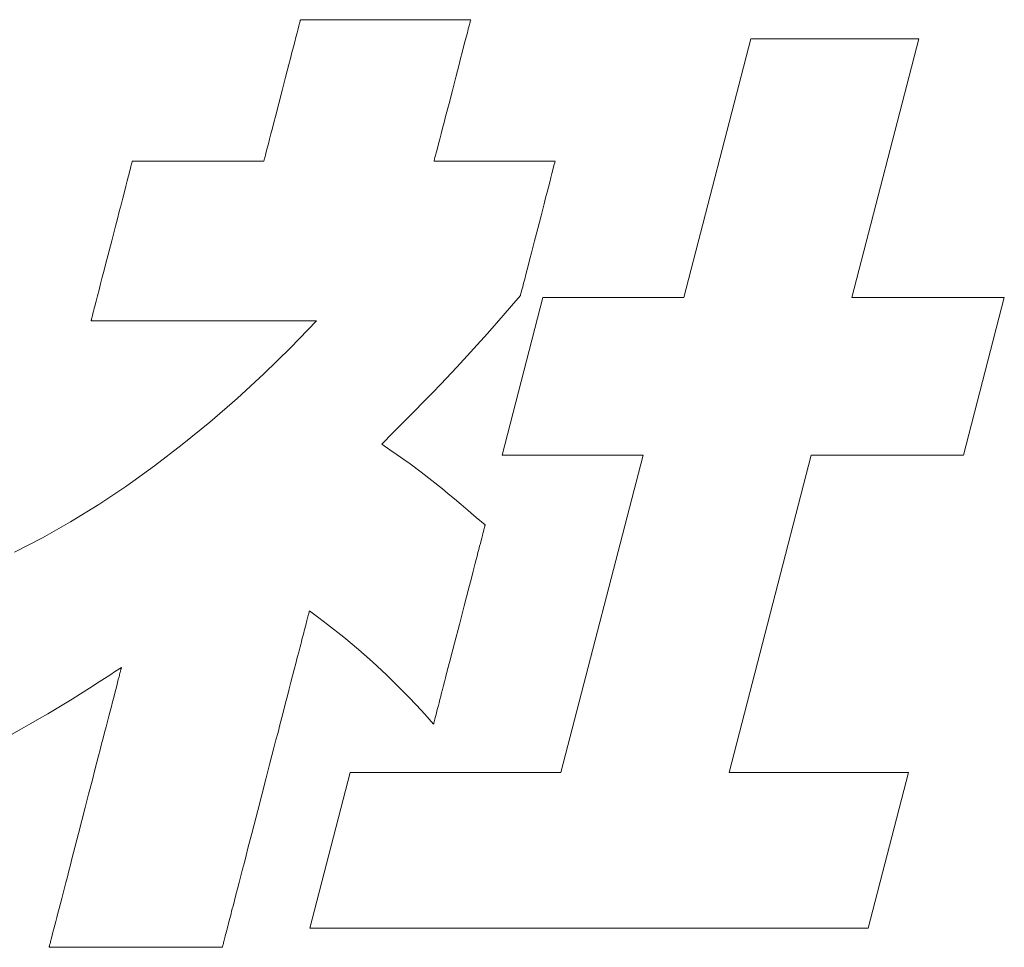
# Model space of a CAD drawing. Units: millimetres. Extents: x 0 to 1680, y 0 to 1188.
# Drawn here: x 258 to 271, y 69 to 82 of the extents above; entities that cross this region are included whole.
import ezdxf

# ---------------------------------------------------------------- set-up
doc = ezdxf.new("R2010")
doc.units = ezdxf.units.MM
doc.layers.add('枠', color=7, linetype='Continuous', lineweight=20)

msp = doc.modelspace()

# ---------------------------------------------------------------- linework, layer by layer
at = {"layer": '枠', "lineweight": 13}
for p, q in [((261.972, 81.519), (261.973, 81.521)), ((261.973, 81.521), (261.974, 81.521)), ((261.974, 81.521), (261.979, 81.521)), ((261.979, 81.521), (261.987, 81.521)), ((261.987, 81.521), (261.999, 81.521)), ((261.999, 81.521), (262.013, 81.521)), ((262.013, 81.521), (262.029, 81.521)), ((262.029, 81.521), (262.049, 81.521)), ((262.049, 81.521), (262.071, 81.521)), ((262.071, 81.521), (262.096, 81.521)), ((262.096, 81.521), (262.123, 81.521)), ((262.123, 81.521), (262.153, 81.521)), ((262.153, 81.521), (262.184, 81.521)), ((262.184, 81.521), (262.218, 81.521)), ((262.218, 81.521), (262.254, 81.521)), ((262.254, 81.521), (262.331, 81.521)), ((262.331, 81.521), (262.415, 81.521)), ((262.415, 81.521), (262.504, 81.521)), ((262.504, 81.521), (262.599, 81.521)), ((262.599, 81.521), (262.698, 81.521)), ((262.698, 81.521), (262.8, 81.521)), ((262.8, 81.521), (262.905, 81.521)), ((262.905, 81.521), (263.119, 81.521)), ((263.119, 81.521), (263.332, 81.521)), ((263.332, 81.521), (263.437, 81.521)), ((263.437, 81.521), (263.539, 81.521)), ((263.539, 81.521), (263.638, 81.521)), ((263.638, 81.521), (263.733, 81.521)), ((263.733, 81.521), (263.822, 81.521)), ((263.822, 81.521), (263.906, 81.521)), ((263.906, 81.521), (263.983, 81.521)), ((263.983, 81.521), (264.019, 81.521)), ((264.019, 81.521), (264.053, 81.521)), ((264.053, 81.521), (264.084, 81.521)), ((264.084, 81.521), (264.114, 81.521)), ((264.114, 81.521), (264.141, 81.521)), ((264.141, 81.521), (264.166, 81.521)), ((264.166, 81.521), (264.188, 81.521)), ((264.188, 81.521), (264.208, 81.521)), ((264.208, 81.521), (264.224, 81.521)), ((264.224, 81.521), (264.239, 81.521)), ((264.239, 81.521), (264.25, 81.521)), ((264.25, 81.521), (264.258, 81.521)), ((264.258, 81.521), (264.263, 81.521)), ((264.263, 81.521), (264.264, 81.521)), ((264.264, 81.521), (264.264, 81.519)), ((261.927, 81.345), (261.94, 81.396)), ((261.94, 81.396), (261.952, 81.439)), ((261.952, 81.439), (261.956, 81.457)), ((261.956, 81.457), (261.961, 81.474)), ((261.961, 81.474), (261.964, 81.488)), ((261.964, 81.488), (261.967, 81.499)), ((261.967, 81.499), (261.97, 81.509)), ((261.97, 81.509), (261.971, 81.515)), ((261.971, 81.515), (261.972, 81.519)), ((264.232, 81.396), (264.219, 81.345)), ((264.243, 81.439), (264.232, 81.396)), ((264.248, 81.457), (264.243, 81.439)), ((264.252, 81.474), (264.248, 81.457)), ((264.256, 81.488), (264.252, 81.474)), ((264.259, 81.499), (264.256, 81.488)), ((264.261, 81.509), (264.259, 81.499)), ((264.263, 81.515), (264.261, 81.509)), ((264.264, 81.519), (264.263, 81.515)), ((261.896, 81.223), (261.912, 81.287)), ((261.912, 81.287), (261.927, 81.345)), ((264.204, 81.287), (264.187, 81.223)), ((264.219, 81.345), (264.204, 81.287)), ((267.133, 77.779), (268.035, 81.263)), ((268.035, 81.263), (270.298, 81.263)), ((270.298, 81.263), (269.396, 77.779)), ((261.858, 81.079), (261.878, 81.154)), ((261.878, 81.154), (261.896, 81.223)), ((264.169, 81.154), (264.15, 81.079)), ((264.187, 81.223), (264.169, 81.154)), ((261.817, 80.918), (261.838, 81)), ((261.838, 81), (261.858, 81.079)), ((264.129, 81), (264.108, 80.918)), ((264.15, 81.079), (264.129, 81)), ((261.772, 80.746), (261.817, 80.918)), ((264.108, 80.918), (264.064, 80.746)), ((261.726, 80.568), (261.772, 80.746)), ((264.064, 80.746), (264.018, 80.568)), ((261.68, 80.391), (261.726, 80.568)), ((264.018, 80.568), (263.972, 80.391)), ((261.636, 80.219), (261.68, 80.391)), ((263.972, 80.391), (263.927, 80.219)), ((261.615, 80.136), (261.636, 80.219)), ((263.927, 80.219), (263.906, 80.136)), ((261.594, 80.058), (261.615, 80.136)), ((263.906, 80.136), (263.885, 80.058)), ((261.557, 79.913), (261.575, 79.983)), ((261.575, 79.983), (261.594, 80.058)), ((263.866, 79.983), (263.848, 79.913)), ((263.885, 80.058), (263.866, 79.983)), ((261.525, 79.792), (261.54, 79.849)), ((261.54, 79.849), (261.557, 79.913)), ((263.831, 79.849), (263.816, 79.792)), ((263.848, 79.913), (263.831, 79.849)), ((261.492, 79.663), (261.496, 79.679)), ((261.496, 79.679), (261.501, 79.698)), ((261.501, 79.698), (261.512, 79.741)), ((261.512, 79.741), (261.525, 79.792)), ((263.787, 79.679), (263.783, 79.663)), ((263.792, 79.698), (263.787, 79.679)), ((263.803, 79.741), (263.792, 79.698)), ((263.816, 79.792), (263.803, 79.741)), ((259.685, 79.523), (259.69, 79.544)), ((259.69, 79.544), (259.695, 79.563)), ((259.695, 79.563), (259.699, 79.578)), ((259.699, 79.578), (259.702, 79.592)), ((259.702, 79.592), (259.705, 79.602)), ((259.705, 79.602), (259.707, 79.61)), ((259.707, 79.61), (259.708, 79.614)), ((259.708, 79.614), (259.709, 79.616)), ((259.709, 79.616), (259.71, 79.616)), ((259.71, 79.616), (259.714, 79.616)), ((259.714, 79.616), (259.729, 79.616)), ((259.729, 79.616), (259.752, 79.616)), ((259.752, 79.616), (259.785, 79.616)), ((259.785, 79.616), (259.825, 79.616)), ((259.825, 79.616), (259.872, 79.616)), ((259.872, 79.616), (259.926, 79.616)), ((259.926, 79.616), (259.985, 79.616)), ((259.985, 79.616), (260.05, 79.616)), ((260.05, 79.616), (260.119, 79.616)), ((260.119, 79.616), (260.193, 79.616)), ((260.193, 79.616), (260.269, 79.616)), ((260.269, 79.616), (260.429, 79.616)), ((260.429, 79.616), (260.594, 79.616)), ((260.594, 79.616), (260.759, 79.616)), ((260.759, 79.616), (260.919, 79.616)), ((260.919, 79.616), (260.996, 79.616)), ((260.996, 79.616), (261.069, 79.616)), ((261.069, 79.616), (261.138, 79.616)), ((261.138, 79.616), (261.203, 79.616)), ((261.203, 79.616), (261.263, 79.616)), ((261.263, 79.616), (261.316, 79.616)), ((261.316, 79.616), (261.364, 79.616)), ((261.364, 79.616), (261.404, 79.616)), ((261.404, 79.616), (261.436, 79.616)), ((261.436, 79.616), (261.46, 79.616)), ((261.46, 79.616), (261.475, 79.616)), ((261.475, 79.616), (261.479, 79.616)), ((261.479, 79.616), (261.48, 79.616)), ((261.48, 79.617), (261.481, 79.621)), ((261.48, 79.616), (261.48, 79.617)), ((261.481, 79.621), (261.483, 79.628)), ((261.483, 79.628), (261.485, 79.637)), ((261.485, 79.637), (261.488, 79.649)), ((261.488, 79.649), (261.492, 79.663)), ((263.772, 79.621), (263.771, 79.617)), ((263.771, 79.617), (263.771, 79.616)), ((263.771, 79.616), (263.776, 79.616)), ((263.774, 79.628), (263.772, 79.621)), ((263.776, 79.637), (263.774, 79.628)), ((263.779, 79.649), (263.776, 79.637)), ((263.776, 79.616), (263.789, 79.616)), ((263.783, 79.663), (263.779, 79.649)), ((263.789, 79.616), (263.811, 79.616)), ((263.811, 79.616), (263.841, 79.616)), ((263.841, 79.616), (263.878, 79.616)), ((263.878, 79.616), (263.921, 79.616)), ((263.921, 79.616), (263.971, 79.616)), ((263.971, 79.616), (264.026, 79.616)), ((264.026, 79.616), (264.085, 79.616)), ((264.085, 79.616), (264.149, 79.616)), ((264.149, 79.616), (264.216, 79.616)), ((264.216, 79.616), (264.287, 79.616)), ((264.287, 79.616), (264.434, 79.616)), ((264.434, 79.616), (264.586, 79.616)), ((264.586, 79.616), (264.738, 79.616)), ((264.738, 79.616), (264.885, 79.616)), ((264.885, 79.616), (264.956, 79.616)), ((264.956, 79.616), (265.023, 79.616)), ((265.023, 79.616), (265.087, 79.616)), ((265.087, 79.616), (265.147, 79.616)), ((265.147, 79.616), (265.201, 79.616)), ((265.201, 79.616), (265.251, 79.616)), ((265.251, 79.616), (265.294, 79.616)), ((265.294, 79.616), (265.331, 79.616)), ((265.331, 79.616), (265.361, 79.616)), ((265.361, 79.616), (265.383, 79.616)), ((265.381, 79.538), (265.371, 79.497)), ((265.39, 79.571), (265.381, 79.538)), ((265.383, 79.616), (265.397, 79.616)), ((265.396, 79.595), (265.39, 79.571)), ((265.398, 79.604), (265.396, 79.595)), ((265.397, 79.616), (265.401, 79.616)), ((265.4, 79.611), (265.398, 79.604)), ((265.401, 79.614), (265.4, 79.611)), ((265.401, 79.616), (265.401, 79.614)), ((259.641, 79.352), (259.657, 79.417)), ((259.657, 79.417), (259.665, 79.447)), ((259.665, 79.447), (259.672, 79.475)), ((259.672, 79.475), (259.679, 79.5)), ((259.679, 79.5), (259.685, 79.523)), ((265.358, 79.449), (265.344, 79.394)), ((265.371, 79.497), (265.358, 79.449)), ((259.602, 79.201), (259.622, 79.28)), ((259.622, 79.28), (259.641, 79.352)), ((265.311, 79.267), (265.293, 79.196)), ((265.328, 79.333), (265.311, 79.267)), ((265.344, 79.394), (265.328, 79.333)), ((259.58, 79.117), (259.602, 79.201)), ((265.293, 79.196), (265.273, 79.121)), ((259.533, 78.936), (259.557, 79.028)), ((259.557, 79.028), (259.58, 79.117)), ((265.253, 79.043), (265.211, 78.88)), ((265.273, 79.121), (265.253, 79.043)), ((259.508, 78.84), (259.533, 78.936)), ((265.211, 78.88), (265.167, 78.711)), ((259.431, 78.541), (259.483, 78.742)), ((259.483, 78.742), (259.508, 78.84)), ((265.167, 78.711), (265.124, 78.542)), ((259.379, 78.341), (259.431, 78.541)), ((265.124, 78.542), (265.081, 78.379)), ((259.354, 78.242), (259.379, 78.341)), ((265.081, 78.379), (265.061, 78.301)), ((259.329, 78.147), (259.354, 78.242)), ((265.042, 78.226), (265.024, 78.155)), ((265.061, 78.301), (265.042, 78.226)), ((259.305, 78.054), (259.329, 78.147)), ((265.006, 78.089), (264.991, 78.028)), ((265.024, 78.155), (265.006, 78.089)), ((259.261, 77.881), (259.282, 77.965)), ((259.282, 77.965), (259.305, 78.054)), ((264.977, 77.973), (264.964, 77.925)), ((264.991, 78.028), (264.977, 77.973)), ((259.24, 77.802), (259.261, 77.881)), ((264.935, 77.812), (264.934, 77.808)), ((264.936, 77.818), (264.935, 77.812)), ((264.939, 77.827), (264.936, 77.818)), ((264.945, 77.851), (264.939, 77.827)), ((264.953, 77.884), (264.945, 77.851)), ((264.964, 77.925), (264.953, 77.884)), ((259.205, 77.665), (259.222, 77.73)), ((259.222, 77.73), (259.24, 77.802)), ((264.687, 75.656), (265.235, 77.779)), ((264.933, 77.807), (264.815, 77.668)), ((264.934, 77.808), (264.933, 77.807)), ((265.235, 77.779), (267.133, 77.779)), ((269.396, 77.779), (271.448, 77.779)), ((271.448, 77.779), (270.898, 75.656)), ((259.172, 77.538), (259.177, 77.559)), ((259.177, 77.559), (259.183, 77.582)), ((259.183, 77.582), (259.19, 77.608)), ((259.19, 77.608), (259.197, 77.635)), ((259.197, 77.635), (259.205, 77.665)), ((264.815, 77.668), (264.702, 77.537)), ((259.154, 77.468), (259.155, 77.473)), ((259.154, 77.467), (259.154, 77.468)), ((259.156, 77.467), (259.154, 77.467)), ((259.155, 77.473), (259.157, 77.48)), ((259.162, 77.467), (259.156, 77.467)), ((259.157, 77.48), (259.16, 77.491)), ((259.16, 77.491), (259.163, 77.504)), ((259.173, 77.467), (259.162, 77.467)), ((259.163, 77.504), (259.167, 77.52)), ((259.167, 77.52), (259.172, 77.538)), ((259.188, 77.467), (259.173, 77.467)), ((259.206, 77.467), (259.188, 77.467)), ((259.229, 77.467), (259.206, 77.467)), ((259.255, 77.467), (259.229, 77.467)), ((259.284, 77.467), (259.255, 77.467)), ((259.317, 77.467), (259.284, 77.467)), ((259.353, 77.467), (259.317, 77.467)), ((259.392, 77.467), (259.353, 77.467)), ((259.434, 77.467), (259.392, 77.467)), ((259.478, 77.467), (259.434, 77.467)), ((259.526, 77.467), (259.478, 77.467)), ((259.576, 77.467), (259.526, 77.467)), ((259.628, 77.467), (259.576, 77.467)), ((259.682, 77.467), (259.628, 77.467)), ((259.739, 77.467), (259.682, 77.467)), ((259.797, 77.467), (259.739, 77.467)), ((259.858, 77.467), (259.797, 77.467)), ((259.92, 77.467), (259.858, 77.467)), ((259.983, 77.467), (259.92, 77.467)), ((260.114, 77.467), (259.983, 77.467)), ((260.249, 77.467), (260.114, 77.467)), ((260.388, 77.467), (260.249, 77.467)), ((260.671, 77.467), (260.388, 77.467)), ((260.954, 77.467), (260.671, 77.467)), ((261.093, 77.467), (260.954, 77.467)), ((261.229, 77.467), (261.093, 77.467)), ((261.36, 77.467), (261.229, 77.467)), ((261.423, 77.467), (261.36, 77.467)), ((261.485, 77.467), (261.423, 77.467)), ((261.545, 77.467), (261.485, 77.467)), ((261.604, 77.467), (261.545, 77.467)), ((261.66, 77.467), (261.604, 77.467)), ((261.715, 77.467), (261.66, 77.467)), ((261.767, 77.467), (261.715, 77.467)), ((261.817, 77.467), (261.767, 77.467)), ((261.864, 77.467), (261.817, 77.467)), ((261.837, 77.102), (262.189, 77.467)), ((261.909, 77.467), (261.864, 77.467)), ((261.951, 77.467), (261.909, 77.467)), ((261.99, 77.467), (261.951, 77.467)), ((262.026, 77.467), (261.99, 77.467)), ((262.059, 77.467), (262.026, 77.467)), ((262.088, 77.467), (262.059, 77.467)), ((262.114, 77.467), (262.088, 77.467)), ((262.137, 77.467), (262.114, 77.467)), ((262.155, 77.467), (262.137, 77.467)), ((262.17, 77.467), (262.155, 77.467)), ((262.18, 77.467), (262.17, 77.467)), ((262.187, 77.467), (262.18, 77.467)), ((262.189, 77.467), (262.187, 77.467)), ((264.702, 77.537), (264.489, 77.293)), ((264.489, 77.293), (264.078, 76.842)), ((261.48, 76.753), (261.837, 77.102)), ((261.118, 76.419), (261.48, 76.753)), ((264.078, 76.842), (263.862, 76.614)), ((263.748, 76.496), (263.628, 76.373)), ((263.862, 76.614), (263.748, 76.496)), ((260.751, 76.1), (261.118, 76.419)), ((263.628, 76.373), (263.501, 76.243)), ((263.501, 76.243), (263.366, 76.107)), ((260.381, 75.798), (260.751, 76.1)), ((263.366, 76.107), (263.222, 75.961)), ((263.222, 75.961), (263.067, 75.806)), ((260.008, 75.512), (260.381, 75.798)), ((263.067, 75.806), (263.175, 75.73)), ((263.175, 75.73), (263.274, 75.661)), ((263.274, 75.661), (263.364, 75.597)), ((263.364, 75.597), (263.447, 75.538)), ((266.584, 75.656), (264.687, 75.656)), ((265.479, 71.383), (266.584, 75.656)), ((268.848, 75.656), (267.742, 71.383)), ((270.898, 75.656), (268.848, 75.656)), ((259.633, 75.243), (260.008, 75.512)), ((263.447, 75.538), (263.598, 75.426)), ((263.598, 75.426), (263.74, 75.317)), ((263.74, 75.317), (263.885, 75.201)), ((259.256, 74.992), (259.633, 75.243)), ((263.885, 75.201), (263.962, 75.137)), ((263.962, 75.137), (264.044, 75.069)), ((264.044, 75.069), (264.134, 74.993)), ((258.878, 74.759), (259.256, 74.992)), ((264.134, 74.993), (264.232, 74.91)), ((264.232, 74.91), (264.339, 74.819)), ((264.339, 74.819), (264.458, 74.717)), ((258.5, 74.545), (258.878, 74.759)), ((264.435, 74.628), (264.429, 74.602)), ((264.441, 74.65), (264.435, 74.628)), ((264.446, 74.67), (264.441, 74.65)), ((264.451, 74.687), (264.446, 74.67)), ((264.454, 74.7), (264.451, 74.687)), ((264.456, 74.709), (264.454, 74.7)), ((264.458, 74.715), (264.456, 74.709)), ((264.458, 74.717), (264.458, 74.715)), ((258.122, 74.349), (258.5, 74.545)), ((264.404, 74.506), (264.394, 74.469)), ((264.413, 74.541), (264.404, 74.506)), ((264.421, 74.573), (264.413, 74.541)), ((264.429, 74.602), (264.421, 74.573)), ((264.373, 74.388), (264.362, 74.344)), ((264.384, 74.43), (264.373, 74.388)), ((264.394, 74.469), (264.384, 74.43)), ((264.338, 74.25), (264.325, 74.2)), ((264.35, 74.298), (264.338, 74.25)), ((264.362, 74.344), (264.35, 74.298)), ((264.311, 74.148), (264.298, 74.095)), ((264.325, 74.2), (264.311, 74.148)), ((264.269, 73.984), (264.239, 73.869)), ((264.298, 74.095), (264.269, 73.984)), ((264.239, 73.869), (264.208, 73.749)), ((264.208, 73.749), (264.176, 73.626)), ((264.176, 73.626), (264.112, 73.377)), ((262.064, 73.448), (262.059, 73.429)), ((262.068, 73.465), (262.064, 73.448)), ((262.073, 73.481), (262.068, 73.465)), ((262.076, 73.496), (262.073, 73.481)), ((262.08, 73.509), (262.076, 73.496)), ((262.083, 73.521), (262.08, 73.509)), ((262.085, 73.531), (262.083, 73.521)), ((262.088, 73.54), (262.085, 73.531)), ((262.09, 73.547), (262.088, 73.54)), ((262.091, 73.553), (262.09, 73.547)), ((262.092, 73.557), (262.091, 73.553)), ((262.093, 73.559), (262.092, 73.557)), ((262.219, 73.466), (262.093, 73.56)), ((262.093, 73.56), (262.093, 73.559)), ((262.337, 73.376), (262.219, 73.466)), ((262.03, 73.316), (262.023, 73.29)), ((262.036, 73.342), (262.03, 73.316)), ((262.043, 73.365), (262.036, 73.342)), ((262.048, 73.388), (262.043, 73.365)), ((262.054, 73.409), (262.048, 73.388)), ((262.059, 73.429), (262.054, 73.409)), ((262.555, 73.206), (262.337, 73.376)), ((264.112, 73.377), (264.047, 73.127)), ((261.993, 73.174), (261.985, 73.142)), ((262.001, 73.205), (261.993, 73.174)), ((262.009, 73.234), (262.001, 73.205)), ((262.016, 73.263), (262.009, 73.234)), ((262.023, 73.29), (262.016, 73.263)), ((262.754, 73.041), (262.555, 73.206)), ((261.958, 73.04), (261.949, 73.004)), ((261.967, 73.075), (261.958, 73.04)), ((261.976, 73.109), (261.967, 73.075)), ((261.985, 73.142), (261.976, 73.109)), ((262.943, 72.875), (262.754, 73.041)), ((264.047, 73.127), (264.015, 73.004)), ((261.93, 72.93), (261.91, 72.852)), ((261.949, 73.004), (261.93, 72.93)), ((264.015, 73.004), (263.984, 72.884)), ((259.562, 72.798), (259.482, 72.746)), ((259.554, 72.766), (259.556, 72.774)), ((259.556, 72.774), (259.558, 72.781)), ((259.558, 72.781), (259.559, 72.787)), ((259.559, 72.787), (259.561, 72.792)), ((259.561, 72.795), (259.562, 72.798)), ((259.561, 72.792), (259.561, 72.795)), ((259.562, 72.798), (259.562, 72.798)), ((261.91, 72.852), (261.889, 72.771)), ((263.13, 72.699), (262.943, 72.875)), ((263.984, 72.884), (263.954, 72.769)), ((259.405, 72.696), (259.263, 72.604)), ((259.482, 72.746), (259.405, 72.696)), ((259.52, 72.636), (259.53, 72.673)), ((259.53, 72.673), (259.534, 72.689)), ((259.534, 72.689), (259.538, 72.705)), ((259.538, 72.705), (259.542, 72.719)), ((259.542, 72.719), (259.545, 72.733)), ((259.545, 72.733), (259.548, 72.745)), ((259.548, 72.745), (259.551, 72.756)), ((259.551, 72.756), (259.554, 72.766)), ((261.867, 72.686), (261.844, 72.599)), ((261.889, 72.771), (261.867, 72.686)), ((263.324, 72.506), (263.13, 72.699)), ((263.926, 72.658), (263.912, 72.605)), ((263.954, 72.769), (263.926, 72.658)), ((259.132, 72.521), (259.011, 72.444)), ((259.263, 72.604), (259.132, 72.521)), ((259.486, 72.502), (259.498, 72.551)), ((259.498, 72.551), (259.51, 72.596)), ((259.51, 72.596), (259.52, 72.636)), ((261.821, 72.509), (261.797, 72.417)), ((261.844, 72.599), (261.821, 72.509)), ((263.899, 72.553), (263.886, 72.503)), ((263.912, 72.605), (263.899, 72.553)), ((259.011, 72.444), (258.897, 72.372)), ((259.443, 72.336), (259.458, 72.395)), ((259.458, 72.395), (259.472, 72.45)), ((259.472, 72.45), (259.486, 72.502)), ((261.797, 72.417), (261.773, 72.322)), ((263.426, 72.401), (263.324, 72.506)), ((263.533, 72.288), (263.426, 72.401)), ((263.861, 72.409), (263.85, 72.365)), ((263.873, 72.455), (263.861, 72.409)), ((263.886, 72.503), (263.873, 72.455)), ((258.787, 72.304), (258.57, 72.174)), ((258.897, 72.372), (258.787, 72.304)), ((259.41, 72.209), (259.427, 72.274)), ((259.427, 72.274), (259.443, 72.336)), ((261.773, 72.322), (261.748, 72.225)), ((263.645, 72.167), (263.533, 72.288)), ((263.819, 72.247), (263.81, 72.212)), ((263.829, 72.284), (263.819, 72.247)), ((263.839, 72.323), (263.829, 72.284)), ((263.85, 72.365), (263.839, 72.323)), ((258.459, 72.109), (258.342, 72.043)), ((258.57, 72.174), (258.459, 72.109)), ((259.374, 72.071), (259.392, 72.142)), ((259.392, 72.142), (259.41, 72.209)), ((261.722, 72.126), (261.696, 72.026)), ((261.748, 72.225), (261.722, 72.126)), ((263.765, 72.036), (263.645, 72.167)), ((263.788, 72.125), (263.782, 72.103)), ((263.795, 72.151), (263.788, 72.125)), ((263.802, 72.18), (263.795, 72.151)), ((263.81, 72.212), (263.802, 72.18)), ((258.342, 72.043), (258.217, 71.972)), ((259.336, 71.924), (259.356, 71.999)), ((259.356, 71.999), (259.374, 72.071)), ((261.696, 72.026), (261.67, 71.924)), ((263.767, 72.044), (263.765, 72.038)), ((263.765, 72.038), (263.765, 72.036)), ((263.769, 72.053), (263.767, 72.044)), ((263.773, 72.066), (263.769, 72.053)), ((263.777, 72.083), (263.773, 72.066)), ((263.782, 72.103), (263.777, 72.083)), ((258.217, 71.972), (258.082, 71.897)), ((259.296, 71.768), (259.316, 71.847)), ((259.316, 71.847), (259.336, 71.924)), ((261.67, 71.924), (261.643, 71.821)), ((259.275, 71.688), (259.296, 71.768)), ((261.616, 71.717), (261.562, 71.507)), ((261.643, 71.821), (261.616, 71.717)), ((259.232, 71.522), (259.254, 71.606)), ((259.254, 71.606), (259.275, 71.688)), ((259.21, 71.437), (259.232, 71.522)), ((261.562, 71.507), (261.507, 71.295)), ((259.166, 71.265), (259.21, 71.437)), ((262.098, 69.288), (262.64, 71.383)), ((262.64, 71.383), (265.479, 71.383)), ((267.742, 71.383), (270.159, 71.383)), ((270.159, 71.383), (269.617, 69.288)), ((259.121, 71.09), (259.166, 71.265)), ((261.507, 71.295), (261.452, 71.082)), ((259.075, 70.914), (259.121, 71.09)), ((261.452, 71.082), (261.398, 70.872)), ((259.029, 70.737), (259.075, 70.914)), ((261.398, 70.872), (261.371, 70.768)), ((258.984, 70.562), (259.029, 70.737)), ((261.344, 70.665), (261.318, 70.563)), ((261.371, 70.768), (261.344, 70.665)), ((258.94, 70.39), (258.984, 70.562)), ((261.318, 70.563), (261.292, 70.463)), ((258.918, 70.305), (258.94, 70.39)), ((261.292, 70.463), (261.266, 70.364)), ((258.896, 70.222), (258.918, 70.305)), ((261.241, 70.267), (261.217, 70.172)), ((261.266, 70.364), (261.241, 70.267)), ((258.854, 70.059), (258.875, 70.139)), ((258.875, 70.139), (258.896, 70.222)), ((261.217, 70.172), (261.193, 70.08)), ((258.834, 69.98), (258.854, 70.059)), ((261.169, 69.99), (261.147, 69.903)), ((261.193, 70.08), (261.169, 69.99)), ((258.795, 69.828), (258.814, 69.903)), ((258.814, 69.903), (258.834, 69.98)), ((261.147, 69.903), (261.125, 69.818)), ((258.758, 69.686), (258.776, 69.756)), ((258.776, 69.756), (258.795, 69.828)), ((261.104, 69.737), (261.084, 69.659)), ((261.125, 69.818), (261.104, 69.737)), ((258.723, 69.553), (258.74, 69.618)), ((258.74, 69.618), (258.758, 69.686)), ((261.084, 69.659), (261.065, 69.585)), ((258.692, 69.432), (258.707, 69.491)), ((258.707, 69.491), (258.723, 69.553)), ((261.038, 69.48), (261.029, 69.447)), ((261.046, 69.514), (261.038, 69.48)), ((261.055, 69.549), (261.046, 69.514)), ((261.065, 69.585), (261.055, 69.549)), ((258.664, 69.325), (258.678, 69.377)), ((258.678, 69.377), (258.692, 69.432)), ((260.998, 69.326), (260.991, 69.299)), ((261.005, 69.355), (260.998, 69.326)), ((261.013, 69.385), (261.005, 69.355)), ((261.021, 69.415), (261.013, 69.385)), ((261.029, 69.447), (261.021, 69.415)), ((258.63, 69.191), (258.64, 69.232)), ((258.64, 69.232), (258.652, 69.276)), ((258.652, 69.276), (258.664, 69.325)), ((260.965, 69.201), (260.96, 69.18)), ((260.971, 69.224), (260.965, 69.201)), ((260.977, 69.248), (260.971, 69.224)), ((260.984, 69.273), (260.977, 69.248)), ((260.991, 69.299), (260.984, 69.273)), ((269.617, 69.288), (262.098, 69.288)), ((258.594, 69.053), (258.596, 69.062)), ((258.596, 69.062), (258.599, 69.071)), ((258.599, 69.071), (258.602, 69.082)), ((258.602, 69.082), (258.605, 69.094)), ((258.605, 69.094), (258.608, 69.108)), ((258.608, 69.108), (258.612, 69.122)), ((258.612, 69.122), (258.616, 69.138)), ((258.616, 69.138), (258.62, 69.154)), ((258.62, 69.154), (258.63, 69.191)), ((260.931, 69.068), (260.928, 69.058)), ((260.934, 69.08), (260.931, 69.068)), ((260.937, 69.093), (260.934, 69.08)), ((260.941, 69.108), (260.937, 69.093)), ((260.945, 69.124), (260.941, 69.108)), ((260.95, 69.141), (260.945, 69.124)), ((260.955, 69.16), (260.95, 69.141)), ((260.96, 69.18), (260.955, 69.16)), ((258.588, 69.03), (258.589, 69.032)), ((258.588, 69.029), (258.588, 69.03)), ((258.59, 69.029), (258.588, 69.029)), ((258.589, 69.032), (258.59, 69.035)), ((258.59, 69.035), (258.591, 69.04)), ((258.595, 69.029), (258.59, 69.029)), ((258.591, 69.04), (258.592, 69.046)), ((258.592, 69.046), (258.594, 69.053)), ((258.603, 69.029), (258.595, 69.029)), ((258.614, 69.029), (258.603, 69.029)), ((258.629, 69.029), (258.614, 69.029)), ((258.646, 69.029), (258.629, 69.029)), ((258.666, 69.029), (258.646, 69.029)), ((258.688, 69.029), (258.666, 69.029)), ((258.713, 69.029), (258.688, 69.029)), ((258.741, 69.029), (258.713, 69.029)), ((258.771, 69.029), (258.741, 69.029)), ((258.803, 69.029), (258.771, 69.029)), ((258.838, 69.029), (258.803, 69.029)), ((258.874, 69.029), (258.838, 69.029)), ((258.953, 69.029), (258.874, 69.029)), ((259.038, 69.029), (258.953, 69.029)), ((259.129, 69.029), (259.038, 69.029)), ((259.226, 69.029), (259.129, 69.029)), ((259.326, 69.029), (259.226, 69.029)), ((259.43, 69.029), (259.326, 69.029)), ((259.537, 69.029), (259.43, 69.029)), ((259.754, 69.029), (259.537, 69.029)), ((259.972, 69.029), (259.754, 69.029)), ((260.079, 69.029), (259.972, 69.029)), ((260.183, 69.029), (260.079, 69.029)), ((260.283, 69.029), (260.183, 69.029)), ((260.38, 69.029), (260.283, 69.029)), ((260.471, 69.029), (260.38, 69.029)), ((260.556, 69.029), (260.471, 69.029)), ((260.635, 69.029), (260.556, 69.029)), ((260.671, 69.029), (260.635, 69.029)), ((260.706, 69.029), (260.671, 69.029)), ((260.738, 69.029), (260.706, 69.029)), ((260.768, 69.029), (260.738, 69.029)), ((260.795, 69.029), (260.768, 69.029)), ((260.821, 69.029), (260.795, 69.029)), ((260.843, 69.029), (260.821, 69.029)), ((260.863, 69.029), (260.843, 69.029)), ((260.88, 69.029), (260.863, 69.029)), ((260.895, 69.029), (260.88, 69.029)), ((260.906, 69.029), (260.895, 69.029)), ((260.914, 69.029), (260.906, 69.029)), ((260.919, 69.029), (260.914, 69.029)), ((260.921, 69.029), (260.919, 69.029)), ((260.922, 69.032), (260.921, 69.03)), ((260.921, 69.03), (260.921, 69.029)), ((260.923, 69.036), (260.922, 69.032)), ((260.924, 69.042), (260.923, 69.036)), ((260.926, 69.049), (260.924, 69.042)), ((260.928, 69.058), (260.926, 69.049))]:
    msp.add_line(p, q, dxfattribs=at)

doc.saveas('drawing.dxf')
